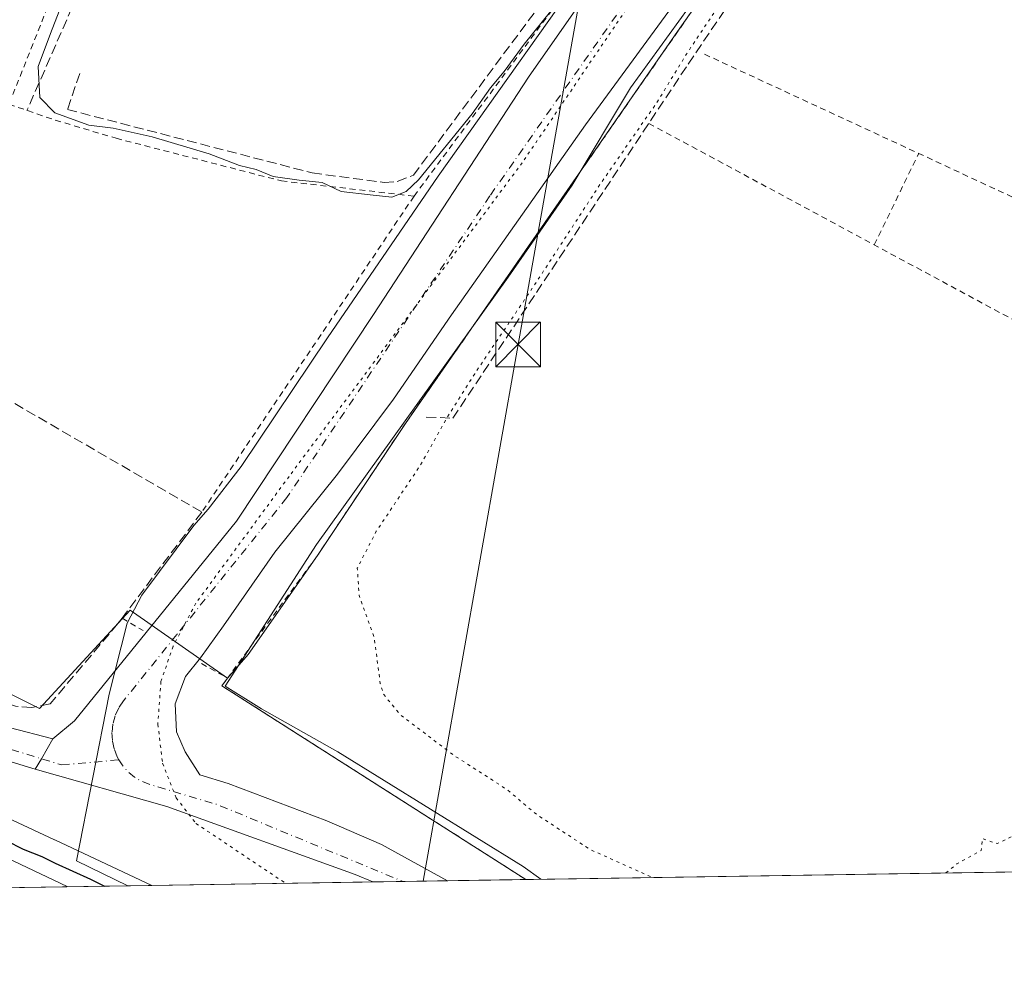
# Model space of a CAD drawing. Units: metres. Extents: x 608378 to 611856, y 4669117 to 4671490.
# Drawn here: x 609412 to 609578, y 4669124 to 4669285 of the extents above; entities that cross this region are included whole.
import ezdxf

# ---------------------------------------------------------------- set-up
doc = ezdxf.new("R2010")
doc.units = ezdxf.units.M
doc.header["$MEASUREMENT"] = 0
for name, pattern in [('DGN Style 2', [1.6480167562047852, 0.988810053722871, -0.6592067024819142]), ('DGN Style 3', [2.307223458686699, 1.648016756204785, -0.6592067024819142]), ('DGN Style 4', [2.6384748266838614, 1.318413404963828, -0.6592067024819142, 0.001648016756204785, -0.6592067024819142]), ('DGN Style 5', [1.1536117293433497, 0.4944050268614355, -0.6592067024819142])]:
    doc.linetypes.add(name, pattern=pattern)
for name, color, linetype, lineweight in [('Agrupación de edificios CxS', 7, 'Continuous', 0), ('Alambrada', 7, 'DGN Style 2', 0), ('Comarca CxS', 21, 'Continuous', 0), ('Comunidad Autónoma CxS', 142, 'Continuous', 0), ('Conducción de hidrocarburos lineal', 6, 'DGN Style 3', 0), ('Cultivos herbáceos CxS', 92, 'Continuous', 0), ('Curva de nivel maestra', 30, 'Continuous', 30), ('Curva de nivel normal', 30, 'Continuous', 0), ('Curva de nivel normal depresión', 30, 'DGN Style 5', 0), ('Ferrocarril eje', 151, 'Continuous', 13), ('Municipio CxS', 4, 'Continuous', 0), ('Muro lineal', 1, 'DGN Style 3', 13), ('Núcleo urbano CxS', 7, 'Continuous', 0), ('Obra de contención lineal', 1, 'DGN Style 3', 13), ('Pastizal CxS', 92, 'Continuous', 0), ('Pista no pavimentada Cxs', 111, 'Continuous', 0), ('Pista no pavimentada eje', 91, 'DGN Style 4', 0), ('Pista pavimentada Cxs', 135, 'Continuous', 0), ('Pista pavimentada eje', 135, 'DGN Style 4', 0), ('Provincia CxS', 1, 'Continuous', 0), ('Tendido', 6, 'Continuous', 0), ('Torre de tendido puntual', 7, 'Continuous', 0), ('Valla', 7, 'DGN Style 2', 0), ('Vía pecuaria CxS', 92, 'Continuous', 13), ('Vía pecuaria eje', 92, 'DGN Style 5', 0)]:
    doc.layers.add(name, color=color, linetype=linetype, lineweight=lineweight)

# ---------------------------------------------------------------- blocks, each defined once
blk = doc.blocks.new('*U11')
at = {"layer": 'Núcleo urbano CxS', "color": 7, "linetype": 'Continuous', "lineweight": 0}
blk.add_polyline3d([(609397.9890999999, 4669156.5658, 274.6506999999983), (609418.2774999999, 4669147.092300001, 274.6083000000072), (609418.2877000002, 4669147.087300001, 274.6086000000068), (609418.2978999997, 4669147.082699999, 274.6088000000018), (609434.5911999998, 4669139.454600001, 274.5032999999967), (609336.6963000001, 4669137.9255, 274.3257000000012)], dxfattribs=at)
blk = doc.blocks.new('*U18')
at = {"layer": 'Municipio CxS', "color": 4, "linetype": 'Continuous', "lineweight": 0, "flags": 128}
blk.add_lwpolyline([(610924.8630000004, 4669162.731899999), (608413.7800008026, 4669123.50998331), (608381.9469066273, 4671193.618514662)], dxfattribs=at)
blk = doc.blocks.new('*U21')
at = {"layer": 'Vía pecuaria CxS', "color": 92, "linetype": 'Continuous', "lineweight": 13}
blk.add_polyline3d([(609547.4615000002, 4669318.2753, 271.1505000000034), (609515.0149999997, 4669273.3838, 271.6502000000037), (609505.2022000002, 4669257.0715, 271.4087), (609494.4518999998, 4669241.634099999, 271.8098999999929), (609462.2544, 4669196.689200001, 272.071299999996), (609446.9505000003, 4669172.924900001, 273.917300000001), (609453.0456999998, 4669169.0902, 273.7201999999961), (609465.8255000003, 4669161.8847, 273.0129000000015), (609496.9505000003, 4669142.634500001, 273.6754999999976), (609499.9142000005, 4669140.475000001, 273.6726000000053), (609430.6037, 4669139.3924, 275.0804000000062), (609421.9709000001, 4669143.5823, 275.0270000000019), (609427.4502999998, 4669171.5726, 274.0948999999964), (609430.4804999996, 4669183.515000001, 273.5820999999996), (609432.9506000001, 4669188.1975, 273.2544000000053), (609441.6382999998, 4669199.8849, 272.8641999999964), (609444.0758999997, 4669202.6348, 272.4437999999937), (609449.6386000002, 4669209.8222, 271.9334999999992), (609464.1390000005, 4669231.447000001, 271.8652000000002), (609482.7021000005, 4669258.571699999, 271.4936000000016), (609511.2028999999, 4669298.6962, 270.8310999999958)], dxfattribs=at)
blk = doc.blocks.new('5TTEND')
at = {"layer": 'Conducción de hidrocarburos lineal', "color": 7, "linetype": 'Continuous', "lineweight": 0}
for p, q in [((-0.375, 0.3754), (0.375, -0.3746)), ((0.3720000000000001, 0.3784000000000001), (-0.3720000000000001, -0.3776))]:
    blk.add_line(p, q, dxfattribs=at)
at = {"layer": 'Conducción de hidrocarburos lineal', "color": 7, "linetype": 'Continuous', "lineweight": 0, "flags": 128}
blk.add_lwpolyline([(-0.375, -0.3746), (0.375, -0.3746), (0.375, 0.3754), (-0.375, 0.3754), (-0.3720000000000001, -0.3776)], dxfattribs=at)

msp = doc.modelspace()

# ---------------------------------------------------------------- linework, layer by layer
at = {"layer": 'Agrupación de edificios CxS', "color": 7, "linetype": 'Continuous', "lineweight": 0, "extrusion": (0.2222604391511684, -0.07743396137755582, 0.9719075464331518), "elevation": -225830.5283637712, "flags": 128}
msp.add_lwpolyline([(4609751.098390097, 933707.6373879116), (4609755.979168841, 933705.6387726349), (4609775.513350859, 933699.9258940184)], dxfattribs=at)
at = {"layer": 'Agrupación de edificios CxS', "color": 7, "linetype": 'Continuous', "lineweight": 0, "extrusion": (0.0429761327793161, 0.07635835640837732, 0.9961538301978996), "elevation": 382994.9046573791, "flags": 128}
msp.add_lwpolyline([(1758942.522506197, -4351068.343645052), (1758942.529424442, -4351068.344162611), (1759002.967459281, -4351071.657895946), (1759002.804518422, -4351073.270511824)], dxfattribs=at)
at = {"layer": 'Agrupación de edificios CxS', "color": 7, "linetype": 'Continuous', "lineweight": 0, "extrusion": (-0.00835774343780965, -0.0001305530636814267, 0.9999650649300331), "elevation": -5429.376647682704, "flags": 128}
msp.add_lwpolyline([(609578.8594839901, 4669141.335668907), (609478.4501753275, 4669139.767268894)], dxfattribs=at)
at = {"layer": 'Agrupación de edificios CxS', "color": 7, "linetype": 'Continuous', "lineweight": 0}
for points in [[(609462.4301000005, 4669194.870100001, 271.9801000000007), (609477.3201000001, 4669217.210100001, 271.5687999999937), (609522.9179999996, 4669282.843599999, 271.6834999999992), (609528.6401000004, 4669291.0801, 271.4352999999974), (609534.9101999998, 4669300.4901, 271.1834999999992), (609538.7200999996, 4669306.219599999, 271.277900000001), (609544.8779999996, 4669315.479699999, 271.0154000000039), (609549.4001000002, 4669322.280099999, 271.0930999999982), (609583.3821999999, 4669369.998600001, 271.1230999999971), (609589.6001000004, 4669378.7301, 271.3141999999934), (609595.8499999996, 4669388.100099999, 272.0175000000018)], [(609615.0506999996, 4669290.632999999, 271.8962000000029), (609613.1201, 4669277.870100001, 272.2265000000043), (609611.7692999998, 4669267.7773, 272.1359999999986), (609610.0444999998, 4669254.8903, 272.3243999999977), (609608.7301000003, 4669245.0701, 272.5241999999998), (609605.0701000001, 4669220.940099999, 273.7546000000002), (609603.2301000003, 4669198.050100001, 274.7353000000003), (609601.4035, 4669175.6818, 274.3678000000073), (609600.7100999998, 4669167.190099999, 274.5746999999974), (609597.8517000005, 4669142.004699999, 275.0662000000011), (609497.4458999997, 4669140.4363, 274.226800000004), (609497.4401000004, 4669140.440099999, 274.2262000000046), (609446.3901000004, 4669172.960100001, 273.936400000006), (609447.3201000001, 4669174.280099999, 273.795100000003), (609450.7600999996, 4669178.2501, 273.3246999999974), (609462.4301000005, 4669194.870100001, 271.9801000000007), (609477.3201000001, 4669217.210100001, 271.5687999999937), (609522.9178999999, 4669282.843599999, 271.6836000000039), (609528.6401000004, 4669291.0801, 271.4352999999974)]]:
    msp.add_polyline3d(points, dxfattribs=at)
at = {"layer": 'Alambrada', "color": 7, "linetype": 'DGN Style 2', "lineweight": 0, "extrusion": (0.4206423484880905, 0.9070358857076697, 0.01859883590246633), "elevation": 4491601.70788905, "flags": 128}
msp.add_lwpolyline([(1411477.404289099, -83284.6273217882), (1411437.747633351, -83285.54328022455), (1411388.344809769, -83280.38198745866)], dxfattribs=at)
at = {"layer": 'Alambrada', "color": 7, "linetype": 'DGN Style 2', "lineweight": 0, "extrusion": (0.006214024349412148, 0.0127659101878659, 0.9998992036392771), "elevation": 63662.62526351886, "flags": 128}
msp.add_lwpolyline([(609542.5052074032, 4668814.773928236), (609549.9811700899, 4668830.130779628)], dxfattribs=at)
at = {"layer": 'Alambrada', "color": 7, "linetype": 'DGN Style 2', "lineweight": 0, "extrusion": (0.009983883641919673, 0.01487074669865138, 0.9998395786125139), "elevation": 75791.63653535416, "flags": 128}
msp.add_lwpolyline([(609445.546866919, 4668644.380338377), (609409.9072093082, 4668591.304469476)], dxfattribs=at)
at = {"layer": 'Alambrada', "color": 7, "linetype": 'DGN Style 2', "lineweight": 0, "extrusion": (-0.05043550673175234, 0.02949194886248774, 0.9982917833043624), "elevation": 107239.47172436, "flags": 128}
msp.add_lwpolyline([(-4338291.034802154, -1827680.884011902), (-4338291.034802154, -1827676.776202267)], dxfattribs=at)
at = {"layer": 'Alambrada', "color": 7, "linetype": 'DGN Style 2', "lineweight": 0}
for points in [[(609478.6401000004, 4669255.220100001, 271.4045999999944), (609511.3501000004, 4669299.300100001, 270.7231000000029), (609533.8101000005, 4669329.5601, 271.0271000000066), (609572.7801000001, 4669386.720100001, 270.7786999999953), (609599.0800999999, 4669424.530099999, 271.5500000000029), (609570.2901, 4669451.0801, 267.858699999997), (609552.6201, 4669465.670100001, 266.4303000000073), (609545.8800999997, 4669470.0101, 266.4759999999951), (609531.9200999998, 4669472.960100001, 266.1803000000073), (609487.4301000005, 4669481.4001, 269.3445000000065), (609474.3501000004, 4669435.690099999, 269.107600000003), (609471.4801000003, 4669423.3301, 269.2079999999987), (609457.6001000004, 4669390.800100001, 269.5638999999938), (609442.0401, 4669352.9001, 269.8570999999938), (609421.0701000001, 4669297.0101, 270.3456000000006), (609420.1401000004, 4669294.630100001, 270.2964999999967), (609410.6201, 4669270.6501, 271.5578999999998), (609394.5601000005, 4669230.130100001, 278.1119000000036)], [(609595.8501000004, 4669388.100099999, 272.0175000000018), (609589.6001000004, 4669378.7301, 271.3141999999934), (609549.4001000002, 4669322.280099999, 271.0930999999982), (609534.9101, 4669300.4901, 271.1834999999992), (609528.6401000004, 4669291.0801, 271.4352999999974), (609477.3201000001, 4669217.210100001, 271.5687999999937), (609462.4301000005, 4669194.870100001, 271.9801000000007), (609447.3201000001, 4669174.280099999, 273.795100000003)], [(609418.3901000004, 4669267.9801, 270.9909000000043), (609428.6001000004, 4669264.940099999, 270.7866000000067), (609456.3701, 4669257.780099999, 271.0945999999968), (609478.6401000004, 4669255.220100001, 271.4045999999944)], [(609518.0701000001, 4669267.440099999, 269.4458000000013), (609595.0701000001, 4669225.950099999, 270.1959999999963), (609601.2901, 4669222.5801, 271.9958999999944), (609605.0701000001, 4669220.940099999, 273.7546000000002)], [(609442.9301000005, 4669176.710100001, 273.8053000000073), (609447.3201000001, 4669174.280099999, 273.795100000003), (609446.3901000004, 4669172.960100001, 273.936400000006), (609497.4401000004, 4669140.440099999, 274.2262000000046), (609497.4458999997, 4669140.4363, 274.226800000004)]]:
    msp.add_polyline3d(points, dxfattribs=at)
at = {"layer": 'Comarca CxS', "color": 21, "linetype": 'Continuous', "lineweight": 0, "flags": 128}
msp.add_lwpolyline([(610924.8630000004, 4669162.731899999), (608413.7800008026, 4669123.50998331), (608381.9469066273, 4671193.618514662), (608383.1399999993, 4671194.312), (608418.6169999996, 4671215.902), (608425.334, 4671219.451), (608444.8469999996, 4671231.103), (608479.6930000008, 4671251.792999999), (608525.9380000005, 4671280.179000001), (608551.6600000006, 4671295.499000001), (608564.706, 4671304.368000001), (608611.5869999996, 4671332.511999999), (608672.7820000004, 4671370.182000001), (608734.9959999997, 4671407.364000001), (608794.5656577226, 4671443.134194603), (608977.5664182152, 4671445.992967615), (611818.9300008279, 4671490.379983287)], dxfattribs=at)
at = {"layer": 'Comunidad Autónoma CxS', "color": 142, "linetype": 'Continuous', "lineweight": 0, "flags": 128}
msp.add_lwpolyline([(610924.8630000004, 4669162.731899999), (608413.7800008026, 4669123.50998331), (608381.9469066273, 4671193.618514662), (608383.1399999993, 4671194.312), (608418.6169999996, 4671215.902), (608425.334, 4671219.451), (608444.8469999996, 4671231.103), (608479.6930000008, 4671251.792999999), (608525.9380000005, 4671280.179000001), (608551.6600000006, 4671295.499000001), (608564.706, 4671304.368000001), (608611.5869999996, 4671332.511999999), (608672.7820000004, 4671370.182000001), (608734.9959999997, 4671407.364000001), (608794.5656577226, 4671443.134194603), (608977.5664182152, 4671445.992967615), (611818.9300008279, 4671490.379983287)], dxfattribs=at)
at = {"layer": 'Cultivos herbáceos CxS', "color": 92, "linetype": 'Continuous', "lineweight": 0}
for points in [[(609454.2301000003, 4669504.620100001, 269.6790000000037), (609452.9714000003, 4669500.4275, 269.7897999999986), (609452.6017000005, 4669499.195900001, 269.7782000000007), (609451.9358000001, 4669498.918400001, 269.7007000000012), (609443.0702999998, 4669495.2247, 268.7081000000035), (609422.3021, 4669453.689900001, 269.4507000000012), (609411.3712999999, 4669419.806299999, 269.5166000000027), (609411.3709000006, 4669391.387700001, 269.8607000000048), (609412.4634999996, 4669356.410900001, 270.3454999999958), (609392.7885999996, 4669327.9923, 270.2081999999937), (609370.4460000005, 4669316.821599999, 270.0160999999935), (609362.1832999998, 4669312.690500001, 270.4309000000067), (609299.8799000002, 4669279.9005, 271.5075999999972), (609256.1583000004, 4669265.6917, 271.9250000000029), (609267.0884999996, 4669251.4823, 272.2899000000034), (609296.6003000002, 4669235.0865, 272.1382000000012), (609331.5771000005, 4669215.411499999, 272.5532999999996), (609338.2577000001, 4669207.893800001, 273.1070000000037), (609415.7278000005, 4669169.158700001, 273.4636000000028), (609430.9678999997, 4669185.6688, 273.179099999994), (609447.3202000001, 4669174.280099999, 273.6538)], [(609598.9122000001, 4669392.693299999, 272.0084000000061), (609595.8502000002, 4669388.100099999, 271.7510000000038), (609589.6001000004, 4669378.7301, 271.2912000000069), (609583.3821, 4669369.998600001, 271.1984999999986), (609549.4001000002, 4669322.280099999, 271.5187000000006), (609544.8781000003, 4669315.479699999, 271.3236999999936), (609538.7200999996, 4669306.219599999, 271.4885000000068), (609534.9101, 4669300.4901, 271.456600000005), (609528.6401000004, 4669291.0801, 271.6279000000068), (609522.9178999999, 4669282.843599999, 271.6650999999983), (609477.3201000001, 4669217.210100001, 271.7262000000046), (609462.4301000005, 4669194.870100001, 272.1468000000023), (609450.7600999996, 4669178.2501, 273.3274999999995), (609447.3202000001, 4669174.280099999, 273.6538), (609430.9678999997, 4669185.6688, 273.179099999994), (609415.7278000005, 4669169.158700001, 273.4636000000028), (609338.2577000001, 4669207.893800001, 273.1070000000037)], [(609598.9122000001, 4669392.693299999, 272.0084000000061), (609595.8502000002, 4669388.100099999, 271.7510000000038), (609589.6001000004, 4669378.7301, 271.2912000000069), (609583.3821, 4669369.998600001, 271.1984999999986), (609549.4001000002, 4669322.280099999, 271.5187000000006), (609544.8781000003, 4669315.479699999, 271.3236999999936), (609538.7200999996, 4669306.219599999, 271.4885000000068), (609534.9101, 4669300.4901, 271.456600000005), (609528.6401000004, 4669291.0801, 271.6279000000068), (609522.9178999999, 4669282.843599999, 271.6650999999983), (609477.3201000001, 4669217.210100001, 271.7262000000046), (609462.4301000005, 4669194.870100001, 272.1468000000023), (609450.7600999996, 4669178.2501, 273.3274999999995), (609447.3202000001, 4669174.280099999, 273.6538)]]:
    msp.add_polyline3d(points, dxfattribs=at)
at = {"layer": 'Curva de nivel maestra', "color": 30, "linetype": 'Continuous', "lineweight": 30, "elevation": 275, "flags": 128}
msp.add_lwpolyline([(609407.2599999999, 4669148.450099999), (609412.9900000002, 4669145.5101), (609416.1399999997, 4669144.3301), (609418.3499999996, 4669143.210100001), (609424.3200000003, 4669140.5101), (609426.6670000004, 4669139.331)], dxfattribs=at)
at = {"layer": 'Curva de nivel normal', "color": 30, "linetype": 'Continuous', "lineweight": 0, "elevation": 270, "flags": 128}
msp.add_lwpolyline([(609504.6100000005, 4669290.040100001), (609497.1600000003, 4669280.7401), (609493.79, 4669276.140100001), (609491.5, 4669273.4001), (609488.4100000003, 4669269.050100001), (609479.3799999999, 4669257.960100001), (609477.2999999998, 4669255.9801), (609474.9100000003, 4669255.0601), (609471.2599999999, 4669255.440099999), (609466.3799999999, 4669256.0001), (609463.2400000002, 4669257.530099999), (609459.3600000005, 4669257.880100001), (609454.9699999997, 4669258.540100001), (609452.1100000005, 4669259.720100001), (609449.3099999996, 4669260.350099999), (609444.2300000006, 4669262.3201), (609434.6500000004, 4669265.1801), (609428.1200000001, 4669266.610099999), (609424.0499999998, 4669267.1601), (609418.3300000001, 4669269.200099999), (609415.7699999996, 4669271.8101), (609415.4900000002, 4669276.9901), (609417.5999999996, 4669282.5601), (609422.1600000003, 4669294.420100001)], dxfattribs=at)
at = {"layer": 'Curva de nivel normal depresión', "color": 30, "linetype": 'DGN Style 5', "lineweight": 0, "elevation": 270, "flags": 128}
msp.add_lwpolyline([(609567.9548000004, 4669141.537799999), (609569.7999999998, 4669143.0701), (609573.8899999997, 4669145.3201), (609574.0899999999, 4669147.3201), (609576.5800000001, 4669146.470100001), (609579.2800000003, 4669147.7501), (609582.1900000004, 4669153.720100001), (609586.7699999996, 4669170.860099999), (609590.2699999996, 4669197.940099999), (609591.8200000003, 4669209.2601), (609594.9400000004, 4669222.1601), (609598.8899999997, 4669239.0101), (609601.7599999999, 4669249.6501), (609603.5, 4669258.600099999), (609605.4800000006, 4669264.2601), (609607.54, 4669268.600099999), (609609.7699999996, 4669279.840100001), (609612.1799999997, 4669300.0101), (609614, 4669313.370100001), (609614.6900000004, 4669321.5001), (609616.0499999998, 4669330.040100001), (609618.9000000004, 4669343.550100001), (609621.9000000004, 4669363.440099999), (609621.8300000001, 4669373.210100001), (609619.2400000002, 4669378.860099999), (609615.2100000001, 4669381.380100001), (609611.5, 4669382.4901), (609606.6799999997, 4669382.8101), (609601.1799999997, 4669381.130100001), (609593.5099999999, 4669377.360099999), (609587.5999999996, 4669371.5101), (609583.5599999996, 4669366.120100001), (609568.3799999999, 4669343.5701), (609561.2300000006, 4669333.5701), (609554.79, 4669324.340100001), (609544.8399999999, 4669310.3301), (609533.25, 4669292.370100001), (609524.3399999999, 4669278.9801), (609519.54, 4669271.110099999), (609509.9199999999, 4669257.2501), (609499.2100000001, 4669240.800100001), (609488.8300000001, 4669225.370100001), (609483.9100000003, 4669217.5601), (609479.75, 4669210.100099999), (609472.3099999996, 4669198.920100001), (609469.1200000001, 4669192.7301), (609469.4299999997, 4669188.130100001), (609471.9500000002, 4669181.130100001), (609472.9800000006, 4669173.350099999), (609473.5499999998, 4669171.4901), (609476.3300000001, 4669168.110099999), (609485.4100000003, 4669161.2501), (609494.1699999999, 4669155.610099999), (609499.1900000004, 4669151.390100001), (609508.25, 4669145.460100001), (609518.7123999996, 4669140.7686)], dxfattribs=at)
at = {"layer": 'Ferrocarril eje', "color": 151, "linetype": 'Continuous', "lineweight": 13}
msp.add_polyline3d([(609120.4500000002, 4669282.199999999, 275.3015000000014), (609144.25, 4669270.970000001, 275.3861999999936), (609165.7400000002, 4669260.680000001, 275.4762000000046), (609182.4299999997, 4669252.77, 275.3071000000054), (609204.5800000001, 4669242, 275.3188999999985), (609220.7800000003, 4669234.41, 275.2872000000062), (609237.1500000004, 4669226.5, 275.3390000000072), (609275.6600000003, 4669208.140000001, 275.4143999999943), (609291.0300000003, 4669200.699999999, 275.3656999999948), (609328.3899999997, 4669182.82, 275.5473999999958), (609351.5300000003, 4669171.91, 275.3445999999968), (609368.0599999996, 4669164.16, 275.5265000000072), (609393.4699999997, 4669152.039999999, 279.6117999999988), (609420.4000000004, 4669139.24, 275.561400000006), (609420.4144000001, 4669139.233100001, 275.5623999999953)], dxfattribs=at)
at = {"layer": 'Muro lineal', "color": 1, "linetype": 'DGN Style 3', "lineweight": 13}
msp.add_polyline3d([(609443.0100999996, 4669202.1501, 272.5497000000032), (609429.6001000004, 4669184.3301, 273.4841000000015), (609428.9200999998, 4669183.420100001, 273.547000000006), (609417.5301000001, 4669169.940099999, 273.6533000000054), (609414.4401000004, 4669169.3201, 273.6345000000001), (609411.6901000004, 4669169.550100001, 273.6343000000052), (609398.5301000001, 4669174.0101, 276.8830000000016), (609356.5201000003, 4669197.100099999, 273.3046999999933), (609331.0701000001, 4669211.960100001, 273.9480999999942), (609344.9600999998, 4669243.0801, 272.3657999999996), (609350.2100999998, 4669252.6501, 272.1524000000064), (609374.7801000001, 4669241.190099999, 278.8800000000047), (609394.5601000005, 4669230.130100001, 278.1119000000036), (609399.6101000002, 4669227.3301, 272.4315000000061), (609443.0100999996, 4669202.1501, 272.5497000000032)], dxfattribs=at)
at = {"layer": 'Núcleo urbano CxS', "color": 7, "linetype": 'Continuous', "lineweight": 0, "extrusion": (0.03678552444706229, 0.05225336837575851, 0.9979561166126204), "elevation": 266672.0172708326, "flags": 128}
msp.add_lwpolyline([(2189449.938607549, -4160265.564885729), (2189449.939295556, -4160263.946807519), (2189389.475754763, -4160266.747776371), (2189389.46904576, -4160266.747929371)], dxfattribs=at)
at = {"layer": 'Núcleo urbano CxS', "color": 7, "linetype": 'Continuous', "lineweight": 0, "extrusion": (-0.004890895894389566, -7.639391380889223e-05, 0.9999880365790984), "elevation": -3064.10744077791, "flags": 128}
msp.add_lwpolyline([(609591.9010485103, 4669141.784145467), (609491.4940470054, 4669140.215845462)], dxfattribs=at)
at = {"layer": 'Núcleo urbano CxS', "color": 7, "linetype": 'Continuous', "lineweight": 0, "extrusion": (-0.001375755661447823, -2.148587581093511e-05, 0.9999990534169106), "elevation": -664.2505994290486, "flags": 128}
msp.add_lwpolyline([(609434.3921096611, 4669139.441305733), (609338.0322184263, 4669137.936405731)], dxfattribs=at)
at = {"layer": 'Núcleo urbano CxS', "color": 7, "linetype": 'Continuous', "lineweight": 0}
for points in [[(609598.9122000001, 4669392.693299999, 272.0084000000061), (609595.8502000002, 4669388.100099999, 271.7510000000038), (609589.6001000004, 4669378.7301, 271.2912000000069), (609583.3821, 4669369.998600001, 271.1984999999986), (609549.4001000002, 4669322.280099999, 271.5187000000006), (609544.8781000003, 4669315.479699999, 271.3236999999936), (609538.7200999996, 4669306.219599999, 271.4885000000068), (609534.9101, 4669300.4901, 271.456600000005), (609528.6401000004, 4669291.0801, 271.6279000000068), (609522.9178999999, 4669282.843599999, 271.6650999999983), (609477.3201000001, 4669217.210100001, 271.7262000000046), (609462.4301000005, 4669194.870100001, 272.1468000000023), (609450.7600999996, 4669178.2501, 273.3274999999995), (609447.3202000001, 4669174.280099999, 273.6538)], [(609615.0506999996, 4669290.632999999, 271.1058000000049), (609613.1201, 4669277.870100001, 271.0004000000045), (609611.7692999998, 4669267.7773, 271.3430999999982), (609610.0444999998, 4669254.8903, 271.4896000000008), (609608.7301000003, 4669245.0701, 271.7075000000041), (609605.0701000001, 4669220.940099999, 272.2027999999991), (609603.2301000003, 4669198.050100001, 273.1589999999997), (609601.4035, 4669175.6818, 273.5387999999948), (609600.7100999998, 4669167.190099999, 273.9572999999946), (609597.8517000005, 4669142.004600001, 274.0694999999978), (609497.4458999997, 4669140.4363, 273.5782999999938), (609497.4401000004, 4669140.440099999, 273.5774999999995), (609446.3901000004, 4669172.960100001, 273.7571999999927), (609447.3202000001, 4669174.280099999, 273.6538), (609450.7600999996, 4669178.2501, 273.3274999999995), (609462.4301000005, 4669194.870100001, 272.1468000000023), (609477.3201000001, 4669217.210100001, 271.7262000000046), (609522.9178999999, 4669282.843599999, 271.6650999999983), (609528.6401000004, 4669291.0801, 271.6279000000068)], [(609196.2357000001, 4669264.7031, 272.5581999999995), (609213.1481, 4669256.783100001, 272.5561000000016), (609228.0515000002, 4669249.804500001, 272.6379000000015), (609245.7235000003, 4669241.5295, 272.6582999999956), (609288.2437000005, 4669221.614700001, 272.9141999999993), (609330.1952999998, 4669201.9703, 273.2361999999994), (609339.6908999998, 4669184.0875, 274.4872999999934), (609349.2824999997, 4669179.498600001, 274.4048999999941), (609365.2588999998, 4669171.854900001, 274.2871000000014), (609365.2616999998, 4669171.853700001, 274.2869999999967), (609365.2643999998, 4669171.8521, 274.2871000000014), (609365.3208999997, 4669171.819700001, 274.2880000000005), (609397.9890999999, 4669156.5658, 274.6506999999983), (609418.2774999999, 4669147.092300001, 274.6083000000072), (609418.2877000002, 4669147.087300001, 274.6086000000068), (609418.2978999997, 4669147.082699999, 274.6088000000018), (609434.591, 4669139.454700001, 274.5032999999967)]]:
    msp.add_polyline3d(points, dxfattribs=at)
at = {"layer": 'Obra de contención lineal', "color": 1, "linetype": 'DGN Style 3', "lineweight": 13}
for points in [[(609505.2801000001, 4669476.780099999, 266.7118000000046), (609497.1201, 4669477.140100001, 267.6217000000034), (609492.0100999996, 4669476.600099999, 267.8999999999942), (609476.5701000001, 4669429.7301, 267.704700000002), (609457.4200999998, 4669382.2301, 267.902700000006), (609443.2200999996, 4669348.600099999, 268.6940999999933), (609424.3901000004, 4669294.850099999, 268.5089000000008), (609423.1001000004, 4669291.1801, 268.4608000000007), (609413.6401000004, 4669269.620100001, 271.3521999999939)], [(609422.5100999996, 4669275.800100001, 268.0641000000033), (609420.4401000004, 4669269.780099999, 270.2235999999975), (609461.5500999996, 4669259.120100001, 269.7529000000068), (609473.6101000002, 4669257.5101, 270.0135000000009), (609475.8201000001, 4669257.690099999, 270.3325999999943), (609478.5500999996, 4669258.7301, 270.2642000000051), (609508.6001000004, 4669299.1501, 269.3580999999977), (609524.9801000003, 4669321.210100001, 269.7762999999977), (609567.5500999996, 4669383.2601, 269.5307999999932), (609597.4801000003, 4669424.380100001, 271.671199999997), (609567.6101000002, 4669452.170100001, 267.3803999999946)], [(609480.7100999998, 4669218.120100001, 271.0743999999977), (609485.1700999998, 4669217.920100001, 269.6518000000069), (609524.6901000004, 4669277.4001, 269.1609999999928), (609540.5301000001, 4669300.780099999, 269.0528000000049), (609550.3000999996, 4669315.2301, 268.8524999999936), (609593.6001000004, 4669378.850099999, 270.6005000000005)]]:
    msp.add_polyline3d(points, dxfattribs=at)
at = {"layer": 'Pastizal CxS', "color": 92, "linetype": 'Continuous', "lineweight": 0, "extrusion": (0.03678552444706229, 0.05225336837575851, 0.9979561166126204), "elevation": 266672.0172708326, "flags": 128}
msp.add_lwpolyline([(2189449.938607549, -4160265.564885729), (2189449.939295556, -4160263.946807519), (2189389.475754763, -4160266.747776371), (2189389.46904576, -4160266.747929371)], dxfattribs=at)
at = {"layer": 'Pastizal CxS', "color": 92, "linetype": 'Continuous', "lineweight": 0, "extrusion": (0.0145115574347208, 0.000226713178125571, 0.9998946761044153), "elevation": 10176.87490598867, "flags": 128}
msp.add_lwpolyline([(609403.5897789212, 4669137.847662542), (609366.4353647183, 4669137.267262529)], dxfattribs=at)
at = {"layer": 'Pastizal CxS', "color": 92, "linetype": 'Continuous', "lineweight": 0, "extrusion": (-0.0005959678617850584, -9.307927193606422e-06, 0.9999998223678195), "elevation": -132.7216348857821, "flags": 128}
msp.add_lwpolyline([(609476.8293392402, 4669140.112466901), (609471.7967383463, 4669140.0338669)], dxfattribs=at)
at = {"layer": 'Pastizal CxS', "color": 92, "linetype": 'Continuous', "lineweight": 0, "extrusion": (0.006722113129015285, 0.0001049837776684114, 0.9999774008313823), "elevation": 4861.116602503835, "flags": 128}
msp.add_lwpolyline([(609468.628421826, 4669139.745492295), (609461.1623530578, 4669139.628892296)], dxfattribs=at)
at = {"layer": 'Pastizal CxS', "color": 92, "linetype": 'Continuous', "lineweight": 0, "extrusion": (0.02561820987280178, 0.0004000147569495009, 0.9996717197715995), "elevation": 17755.44705244566, "flags": 128}
msp.add_lwpolyline([(4659055.525603419, -682089.4213662115), (4659055.525603418, -682076.2097193357)], dxfattribs=at)
at = {"layer": 'Pastizal CxS', "color": 92, "linetype": 'Continuous', "lineweight": 0}
for points in [[(609454.2301000003, 4669504.620100001, 269.6790000000037), (609452.9714000003, 4669500.4275, 269.7897999999986), (609452.6017000005, 4669499.195900001, 269.7782000000007), (609451.9358000001, 4669498.918400001, 269.7007000000012), (609443.0702999998, 4669495.2247, 268.7081000000035), (609422.3021, 4669453.689900001, 269.4507000000012), (609411.3712999999, 4669419.806299999, 269.5166000000027), (609411.3709000006, 4669391.387700001, 269.8607000000048), (609412.4634999996, 4669356.410900001, 270.3454999999958), (609392.7885999996, 4669327.9923, 270.2081999999937), (609370.4460000005, 4669316.821599999, 270.0160999999935), (609362.1832999998, 4669312.690500001, 270.4309000000067), (609299.8799000002, 4669279.9005, 271.5075999999972), (609256.1583000004, 4669265.6917, 271.9250000000029), (609267.0884999996, 4669251.4823, 272.2899000000034), (609296.6003000002, 4669235.0865, 272.1382000000012), (609331.5771000005, 4669215.411499999, 272.5532999999996), (609338.2577000001, 4669207.893800001, 273.1070000000037), (609415.7278000005, 4669169.158700001, 273.4636000000028), (609430.9678999997, 4669185.6688, 273.179099999994), (609447.3202000001, 4669174.280099999, 273.6538)], [(609196.2357000001, 4669264.7031, 272.5581999999995), (609213.1481, 4669256.783100001, 272.5561000000016), (609228.0515000002, 4669249.804500001, 272.6379000000015), (609245.7235000003, 4669241.5295, 272.6582999999956), (609288.2437000005, 4669221.614700001, 272.9141999999993), (609330.1952999998, 4669201.9703, 273.2361999999994), (609339.6908999998, 4669184.0875, 274.4872999999934), (609349.2824999997, 4669179.498600001, 274.4048999999941), (609365.2588999998, 4669171.854900001, 274.2871000000014), (609365.2616999998, 4669171.853700001, 274.2869999999967), (609365.2643999998, 4669171.8521, 274.2871000000014), (609365.3208999997, 4669171.819700001, 274.2880000000005), (609397.9890999999, 4669156.5658, 274.6506999999983), (609418.2774999999, 4669147.092300001, 274.6083000000072), (609418.2877000002, 4669147.087300001, 274.6086000000068), (609418.2978999997, 4669147.082699999, 274.6088000000018), (609434.591, 4669139.454700001, 274.5032999999967)], [(609338.2577000001, 4669207.893800001, 273.1070000000037), (609415.7278000005, 4669169.158700001, 273.4636000000028), (609430.9678999997, 4669185.6688, 273.179099999994), (609447.3202000001, 4669174.280099999, 273.6538), (609446.3901000004, 4669172.960100001, 273.7571999999927), (609497.4401000004, 4669140.440099999, 273.5774999999995), (609497.4458999997, 4669140.4363, 273.5782999999938), (609434.5911999998, 4669139.454600001, 274.5032999999967), (609418.2978999997, 4669147.082699999, 274.6088000000018), (609418.2877000002, 4669147.087300001, 274.6086000000068), (609418.2774999999, 4669147.092300001, 274.6083000000072), (609397.9890999999, 4669156.5658, 274.6506999999983)]]:
    msp.add_polyline3d(points, dxfattribs=at)
at = {"layer": 'Pista no pavimentada Cxs', "color": 111, "linetype": 'Continuous', "lineweight": 0, "extrusion": (0.8653933407725269, -0.500972746857162, 0.01098511051174683), "elevation": -1811734.659808665, "flags": 128}
msp.add_lwpolyline([(4346221.631088052, 20177.38812216725), (4346223.684034052, 20177.34941983204), (4346227.523730044, 20177.28621601843)], dxfattribs=at)
at = {"layer": 'Pista no pavimentada Cxs', "color": 111, "linetype": 'Continuous', "lineweight": 0, "extrusion": (-0.002207721106131811, -3.447991038312646e-05, 0.9999975623863558), "elevation": -1232.513425672365, "flags": 128}
msp.add_lwpolyline([(609483.3599011655, 4669140.190378534), (609470.8613706917, 4669139.995178534)], dxfattribs=at)
at = {"layer": 'Pista no pavimentada Cxs', "color": 111, "linetype": 'Continuous', "lineweight": 0}
for points in [[(609417.9901000002, 4669164.050100001, 273.9633000000031), (609421.6401000004, 4669167.110099999, 274.0388999999996), (609448.8201000001, 4669200.640100001, 272.4493999999977), (609471.8101000005, 4669235.3301, 271.7443000000058), (609497.8701, 4669275.210100001, 271.7905000000028), (609514.8501000004, 4669299.4801, 271.5011999999988), (609544.8601000002, 4669342.360099999, 271.4223999999958), (609592.5301000001, 4669412.020099999, 271.2649999999995), (609601.3101000005, 4669423.4901, 271.4005000000034)], [(609592.1700999998, 4669397.300100001, 271.4425999999949), (609581.4301000005, 4669378.550100001, 271.4821999999986), (609572.3501000004, 4669360.860099999, 271.5332000000053), (609561.0301000001, 4669343.4901, 271.7016000000003), (609531.2901, 4669300.3201, 271.7725000000065), (609525.1401000004, 4669291.4001, 271.8037999999942), (609507.4401000004, 4669267.220100001, 271.8190000000032), (609484.9101, 4669235.3101, 272.0460000000021), (609475.2001, 4669221.140100001, 271.8564000000042), (609465.7701000003, 4669208.530099999, 271.9581999999937), (609455.2401000002, 4669195.4301, 272.7249000000011), (609446.6501000002, 4669183.0701, 273.4333000000042), (609442.7801000001, 4669177.700099999, 273.7449999999953), (609440.2401000002, 4669174.530099999, 273.9523000000045), (609438.5100999996, 4669169.9301, 274.0231000000058), (609438.7301000003, 4669165.2601, 274.0666000000056), (609440.2100999998, 4669161.890100001, 274.1542999999947), (609442.6501000002, 4669158.0001, 274.0887999999977), (609447.4301000005, 4669156.540100001, 274.1380999999965), (609464.0201000003, 4669150.3201, 274.0059000000037), (609473.1700999998, 4669146.3101, 274.1402999999991), (609484.2401999999, 4669140.2301, 274.0500000000029)], [(609525.1401000004, 4669291.4001, 271.8037999999942), (609507.4401000004, 4669267.220100001, 271.8190000000032), (609484.9101, 4669235.3101, 272.0460000000021), (609475.2001, 4669221.140100001, 271.8564000000042), (609465.7701000003, 4669208.530099999, 271.9581999999937), (609455.2401000002, 4669195.4301, 272.7249000000011), (609446.6501000002, 4669183.0701, 273.4333000000042), (609442.7801000001, 4669177.700099999, 273.7449999999953), (609440.2401000002, 4669174.530099999, 273.9523000000045), (609438.5100999996, 4669169.9301, 274.0231000000058), (609438.7301000003, 4669165.2601, 274.0666000000056), (609440.2100999998, 4669161.890100001, 274.1542999999947), (609442.6501000002, 4669158.0001, 274.0887999999977), (609447.4301000005, 4669156.540100001, 274.1380999999965), (609464.0201000003, 4669150.3201, 274.0059000000037), (609473.1700999998, 4669146.3101, 274.1402999999991), (609484.2401999999, 4669140.2301, 274.0500000000029), (609471.7417000001, 4669140.034800001, 274.0224000000017), (609468.7440999999, 4669141.2775, 274.0130999999965), (609437.1513, 4669152.7181, 274.0820999999996), (609415.0368999997, 4669158.9509, 274.0651999999973), (609416.0658, 4669160.727499999, 274.0265000000072), (609417.9901000002, 4669164.050100001, 273.9633000000031), (609421.6401000004, 4669167.110099999, 274.0388999999996), (609448.8201000001, 4669200.640100001, 272.4493999999977), (609471.8101000005, 4669235.3301, 271.7443000000058), (609497.8701, 4669275.210100001, 271.7905000000028), (609514.8501000004, 4669299.4801, 271.5011999999988)], [(609471.7417000001, 4669140.0349, 274.0224000000017), (609468.7440999999, 4669141.2775, 274.0130999999965), (609437.1513, 4669152.7181, 274.0820999999996), (609415.0368999997, 4669158.9509, 274.0651999999973)]]:
    msp.add_polyline3d(points, dxfattribs=at)
at = {"layer": 'Pista no pavimentada eje', "color": 91, "linetype": 'DGN Style 4', "lineweight": 0, "extrusion": (0.006607384805012917, 0.01072216900408815, 0.9999206856335588), "elevation": 54364.29895950519, "flags": 128}
msp.add_lwpolyline([(609413.950604913, 4668846.013321134), (609414.498371148, 4668845.162695837), (609415.4433287118, 4668844.065456573), (609416.554093889, 4668843.136214131), (609417.8010329648, 4668842.399913421), (609419.1512114175, 4668841.876260726), (609430.5142580521, 4668838.505927593), (609461.6581997025, 4668825.593447316)], dxfattribs=at)
at = {"layer": 'Pista no pavimentada eje', "color": 91, "linetype": 'DGN Style 4', "lineweight": 0}
msp.add_polyline3d([(609604.7719000002, 4669422.608100001, 271.3298999999971), (609596.6901000004, 4669411.600099999, 271.3555999999954), (609590.6787, 4669402.524300001, 271.402700000006), (609586.9801000003, 4669395.2851, 271.4279999999999), (609571.4983000001, 4669372.661699999, 271.4842999999965), (609566.9583000002, 4669363.8167, 271.5363999999972), (609561.2982999999, 4669355.1317, 271.6309999999939), (609491.3901000004, 4669255.2601, 271.9223000000056), (609457.2950999998, 4669204.585100001, 272.0614999999962), (609438.8141000001, 4669181.593499999, 273.6135000000068), (609429.8718999998, 4669170.468900001, 274.0348999999987), (609429.0597000001, 4669169.270099999, 274.0354999999981), (609428.4533000002, 4669167.9551, 274.0241999999998), (609428.0686999997, 4669166.558900001, 274.0250999999989), (609427.9161, 4669165.118899999, 274.0345999999991), (609427.9996999997, 4669163.6731, 274.0442000000039), (609428.3173000002, 4669162.260299999, 274.054099999994), (609428.7997000003, 4669161.031099999, 274.059500000003), (609429.0663000002, 4669160.532099999, 274.0617000000057)], dxfattribs=at)
at = {"layer": 'Pista pavimentada Cxs', "color": 135, "linetype": 'Continuous', "lineweight": 0, "extrusion": (0.8653933407725269, -0.500972746857162, 0.01098511051174683), "elevation": -1811734.659808665, "flags": 128}
msp.add_lwpolyline([(4346221.631088052, 20177.38812216725), (4346223.684034052, 20177.34941983204), (4346227.523730044, 20177.28621601843)], dxfattribs=at)
at = {"layer": 'Pista pavimentada Cxs', "color": 135, "linetype": 'Continuous', "lineweight": 0}
for points in [[(609415.0368999997, 4669158.9509, 274.0651999999973), (609402.4808999998, 4669162.796700001, 282.3046999999933), (609390.1869000001, 4669167.6961, 277.8414000000048), (609375.5963000003, 4669174.8803, 273.8843000000052), (609309.8344999999, 4669213.922300001, 273.0182000000059), (609295.8515, 4669221.047499999, 272.9247999999934), (609252.4885, 4669237.360300001, 272.7299000000057), (609220.9360999997, 4669252.100500001, 272.5868000000046), (609207.7871000003, 4669257.5913, 272.5850000000065), (609174.6716999998, 4669272.5913, 272.5801999999967), (608954.2213000003, 4669375.879699999, 274.2964000000065), (608913.3466999996, 4669393.946900001, 274.6389999999956), (608893.9216999998, 4669400.9257, 274.6794999999984), (608810.4776999997, 4669439.6787, 274.5390000000043), (608791.8607000001, 4669450.1381, 274.9260000000068), (608767.3838999998, 4669465.007300001, 275.9496999999974)], [(609283.4918999998, 4669229.970600001, 272.8466999999946), (609297.4687000001, 4669224.7127, 272.915399999998), (609311.7654999997, 4669217.4277, 273.0366000000067), (609377.5037000002, 4669178.399700001, 273.4867999999988), (609391.8132999997, 4669171.353900001, 275.1680000000051), (609403.2402999997, 4669167.899499999, 281.5282000000007), (609417.9901000002, 4669164.050100001, 273.9633000000031)], [(609403.2402999997, 4669167.899499999, 281.5282000000007), (609417.9901000002, 4669164.050100001, 273.9633000000031), (609416.0658, 4669160.727499999, 274.0265000000072), (609415.0368999997, 4669158.9509, 274.0651999999973), (609402.4808999998, 4669162.796700001, 282.3046999999933)]]:
    msp.add_polyline3d(points, dxfattribs=at)
at = {"layer": 'Pista pavimentada eje', "color": 135, "linetype": 'DGN Style 4', "lineweight": 0}
msp.add_polyline3d([(609283.9895000001, 4669227.646700001, 272.8371000000043), (609296.6601, 4669222.880100001, 272.8874000000069), (609310.8000999996, 4669215.675100001, 273.0219999999972), (609376.5500999996, 4669176.640100001, 273.6052000000054), (609391.0000999998, 4669169.5251, 276.6725000000006), (609403.1451000003, 4669164.6851, 281.6083000000072), (609419.4889000002, 4669159.679099999, 274.0463000000018), (609429.0663000002, 4669160.532099999, 274.0617000000057)], dxfattribs=at)
at = {"layer": 'Provincia CxS', "color": 1, "linetype": 'Continuous', "lineweight": 0, "flags": 128}
msp.add_lwpolyline([(610924.8630000004, 4669162.731899999), (608413.7800008026, 4669123.50998331), (608381.9469066273, 4671193.618514662), (608383.1399999993, 4671194.312), (608418.6169999996, 4671215.902), (608425.334, 4671219.451), (608444.8469999996, 4671231.103), (608479.6930000008, 4671251.792999999), (608525.9380000005, 4671280.179000001), (608551.6600000006, 4671295.499000001), (608564.706, 4671304.368000001), (608611.5869999996, 4671332.511999999), (608672.7820000004, 4671370.182000001), (608734.9959999997, 4671407.364000001), (608794.5656577226, 4671443.134194603), (608977.5664182152, 4671445.992967615), (611818.9300008279, 4671490.379983287)], dxfattribs=at)
at = {"layer": 'Tendido', "color": 6, "linetype": 'Continuous', "lineweight": 0}
msp.add_polyline3d([(609480.1693000002, 4669140.1665, 273.9700000000012), (609496.1164999995, 4669230.3059, 268.7323000000033), (609539.7429999998, 4669475.205800001, 267.3144000000029), (609569.0060000002, 4669637.438100001, 272.6426000000066), (609676.9165000003, 4670036.377599999, 262.6671000000061), (609697.3027999997, 4670112.1809, 273.9190999999992), (609668.6826999999, 4670336.5877, 278.2367999999988), (609639.0757999998, 4670560.531500001, 262.6186000000016), (609566.5401, 4670692.373600001, 262.844299999997), (609545.2279000003, 4670899.1724, 263.6573999999964), (609524.0700000003, 4671105.741800001, 263.8298999999971), (609501.4413999999, 4671320.921200001, 264.1034999999974), (609454.79, 4671392.306, 264.4101999999984), (609415.0422999999, 4671452.827099999, 262.9805999999954)], dxfattribs=at)
at = {"layer": 'Valla', "color": 7, "linetype": 'DGN Style 2', "lineweight": 0, "extrusion": (-0.2603739298894522, -0.8535514211677425, 0.4512819385444642), "elevation": -4144014.688105951, "flags": 128}
msp.add_lwpolyline([(-779479.5215096207, 2095954.13161379), (-779476.3323907612, 2095953.901106975), (-779471.3105667314, 2095953.496235259)], dxfattribs=at)
at = {"layer": 'Vía pecuaria CxS', "color": 92, "linetype": 'Continuous', "lineweight": 13, "extrusion": (0.02030235612450032, 0.0003171140121655824, 0.9997938356353762), "elevation": 14128.55036379508, "flags": 128}
msp.add_lwpolyline([(4659052.048401245, -682200.4030653385), (4659052.048401244, -682131.069816937)], dxfattribs=at)
at = {"layer": 'Vía pecuaria CxS', "color": 92, "linetype": 'Continuous', "lineweight": 13}
for points in [[(609623.9556999998, 4669426.381999999, 273.4752000000008), (609596.7049000004, 4669388.82, 272.0697999999975), (609574.4543000003, 4669356.6953, 270.9514000000054), (609556.9537000004, 4669329.820599999, 270.3703999999998), (609547.4615000002, 4669318.2753, 271.1505000000034), (609515.0149999997, 4669273.3838, 271.6502000000037), (609505.2022000002, 4669257.0715, 271.4087), (609494.4518999998, 4669241.634099999, 271.8098999999929), (609462.2544, 4669196.689200001, 272.071299999996), (609446.9505000003, 4669172.924900001, 273.917300000001), (609453.0456999998, 4669169.0902, 273.7201999999961), (609465.8255000003, 4669161.8847, 273.0129000000015), (609496.9505000003, 4669142.634500001, 273.6754999999976), (609499.9142000005, 4669140.475000001, 273.6726000000053)], [(609430.6037, 4669139.3924, 275.0804000000062), (609421.9709000001, 4669143.5823, 275.0270000000019), (609427.4502999998, 4669171.5726, 274.0948999999964), (609430.4804999996, 4669183.515000001, 273.5820999999996), (609432.9506000001, 4669188.1975, 273.2544000000053), (609441.6382999998, 4669199.8849, 272.8641999999964), (609444.0758999997, 4669202.6348, 272.4437999999937), (609449.6386000002, 4669209.8222, 271.9334999999992), (609464.1390000005, 4669231.447000001, 271.8652000000002), (609482.7021000005, 4669258.571699999, 271.4936000000016), (609511.2028999999, 4669298.6962, 270.8310999999958), (609532.4765, 4669327.514400001, 271.4438999999985), (609554.8915999997, 4669360.632999999, 270.5752999999968), (609575.5798000004, 4669390.8827, 270.3231999999989)]]:
    msp.add_polyline3d(points, dxfattribs=at)
at = {"layer": 'Vía pecuaria eje', "color": 92, "linetype": 'DGN Style 5', "lineweight": 0}
msp.add_polyline3d([(609613.1405999997, 4669635.212400001, 267.462400000004), (609641.1025, 4669612.794199999, 268.4866000000038), (609644.7194999997, 4669608.610099999, 268.7146000000066), (609646.6944000004, 4669603.826099999, 268.9710000000051), (609647.8284, 4669598.7421, 269.2339999999967), (609646.6941999998, 4669590.375200001, 269.6349999999948), (609641.1017000005, 4669560.111400001, 270.239499999996), (609641.1013000002, 4669530.968499999, 270.4581000000035), (609637.7446, 4669480.5277, 270.7900999999983), (609633.2702000003, 4669460.3518, 271.039300000004), (609624.3229, 4669441.297, 271.3907000000036), (609575.1085000001, 4669376.284800001, 271.4567999999999), (609496.8141999999, 4669260.833000001, 271.895199999999), (609457.6661, 4669208.151699999, 271.9133000000002), (609442.0077000001, 4669186.853900001, 273.2930999999954), (609438.1835000003, 4669179.619000001, 273.7302000000054), (609436.1304000001, 4669173.704, 273.9498000000021), (609435.6173, 4669166.504100001, 273.9983000000066), (609436.4151999997, 4669159.9531, 274.0350999999937), (609438.6962000001, 4669154.1601, 274.0627999999998), (609442.0071, 4669149.8651, 274.1377000000066), (609457.0631999997, 4669139.8057, 274.2975000000006)], dxfattribs=at)

# ---------------------------------------------------------------- block references
at = {"layer": 'Municipio CxS', "color": 4, "linetype": 'Continuous', "lineweight": 0}
msp.add_blockref('*U18', (0, 0), dxfattribs=at)
at = {"layer": 'Núcleo urbano CxS', "color": 7, "linetype": 'Continuous', "lineweight": 0}
msp.add_blockref('*U11', (0, 0), dxfattribs=at)
at = {"layer": 'Torre de tendido puntual', "color": 7, "linetype": 'Continuous', "lineweight": 0, "xscale": 10, "yscale": 10, "zscale": 10}
msp.add_blockref('5TTEND', (609496.1164999995, 4669230.3059, 268.7323000000033), dxfattribs=at)
at = {"layer": 'Vía pecuaria CxS', "color": 92, "linetype": 'Continuous', "lineweight": 13}
msp.add_blockref('*U21', (0, 0), dxfattribs=at)

doc.saveas('drawing.dxf')
